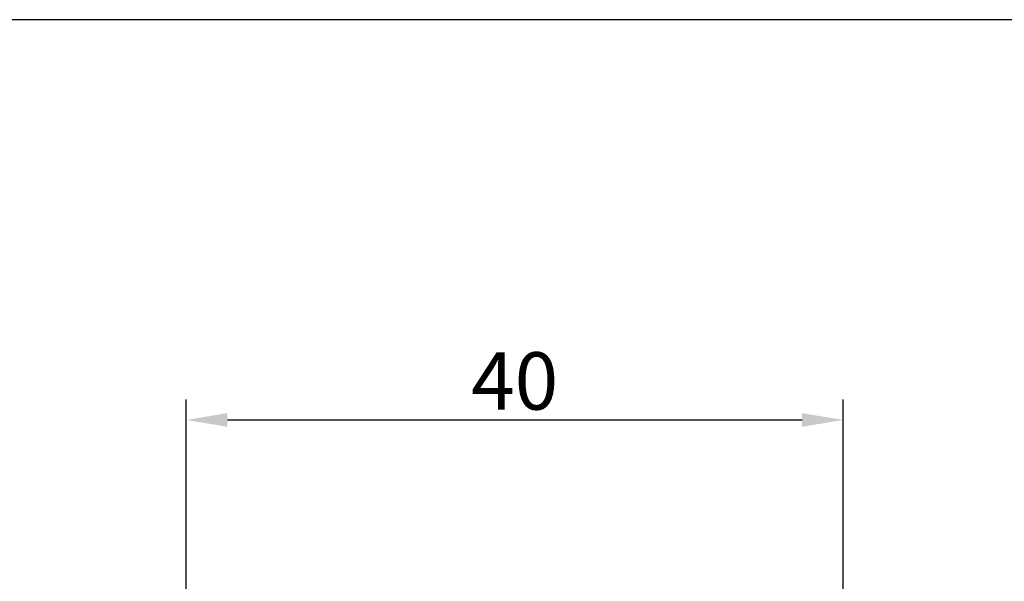
# Model space of a CAD drawing. Extents: x 98 to 679, y 71 to 478.
# Drawn here: x 177 to 236, y 311 to 345 of the extents above; entities that cross this region are included whole.
import ezdxf

# ---------------------------------------------------------------- set-up
doc = ezdxf.new("R2010")
doc.units = 0
doc.header["$LTSCALE"] = 0.707071
doc.header["$MEASUREMENT"] = 0
doc.layers.get('0').update_dxf_attribs({"linetype": 'CONTINUOUS'})
doc.layers.get('DEFPOINTS').update_dxf_attribs({"linetype": 'CONTINUOUS'})
doc.layers.add('QUOTE', color=4, linetype='CONTINUOUS')
doc.styles.get("Standard").update_dxf_attribs({"font": 'PC.SHX'})
doc.dimstyles.new('ISO-25', dxfattribs={"dimtxt": 3.5, "dimasz": 2.5, "dimexe": 1.25, "dimexo": 0.625, "dimtad": 1, "dimtih": 1, "dimtoh": 1, "dimdsep": 46, "dimtxsty": 'Standard', "dimcen": 2.5, "dimazin": 2, "dimtfac": 1, "dimtmove": 0, "dimatfit": 3, "dimfxl": 1, "dimtolj": 1, "dimarcsym": 0})

# ---------------------------------------------------------------- blocks, each defined once
blk = doc.blocks.new('*D37')
at = {"layer": 'DEFPOINTS', "color": 0, "transparency": 16777216}
for p in [(226.66, 321.056), (186.66, 292.896), (226.66, 292.896)]:
    blk.add_point(p, dxfattribs=at)
at = {"layer": 'QUOTE', "color": 0, "lineweight": -2, "transparency": 16777216}
for p, q in [((186.66, 293.521), (186.66, 322.306)), ((226.66, 293.521), (226.66, 322.306)), ((189.16, 321.056), (224.16, 321.056))]:
    blk.add_line(p, q, dxfattribs=at)
at = {"layer": 'QUOTE', "color": 0, "transparency": 16777216}
for points in [[(189.16, 321.472), (189.16, 320.639), (186.66, 321.056)], [(224.16, 321.472), (224.16, 320.639), (226.66, 321.056)]]:
    blk.add_solid(points, dxfattribs=at)
at = {"layer": 'QUOTE', "color": 0, "transparency": 16777216, "insert": (206.66, 323.431), "char_height": 3.5, "attachment_point": 5}
blk.add_mtext('\\A1;40', dxfattribs=at)

msp = doc.modelspace()

# ---------------------------------------------------------------- linework, layer by layer
at = {"color": 7, "linetype": 'Continuous', "lineweight": 25}
msp.add_line((268.41, 345.446), (144.91, 345.446), dxfattribs=at)

# ---------------------------------------------------------------- dimensions: what is measured, and where the dimension line sits
at = {"layer": 'QUOTE'}
dim = msp.add_linear_dim(base=(226.66, 321.056), p1=(186.66, 292.896), p2=(226.66, 292.896), dimstyle='ISO-25', dxfattribs=at)
dim.commit()
dim.dimension.update_dxf_attribs({"geometry": '*D37', "text_midpoint": (206.66, 323.431)})

doc.saveas('drawing.dxf')
